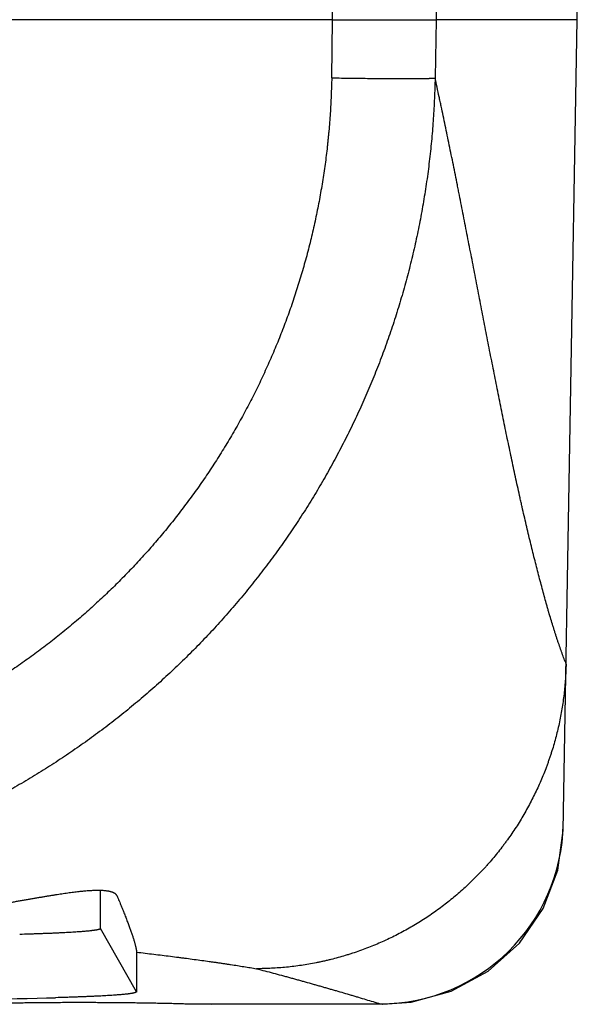
# Model space of a CAD drawing. Units: millimetres. Extents: x 421 to 691, y 384 to 506.
# Drawn here: x 590 to 592, y 438 to 443 of the extents above; entities that cross this region are included whole.
import ezdxf

# ---------------------------------------------------------------- set-up
doc = ezdxf.new("R2010")
doc.units = ezdxf.units.MM

msp = doc.modelspace()

# ---------------------------------------------------------------- linework, layer by layer
at = {"color": 7, "linetype": 'Continuous'}
for p, q in [((592.2244, 443.0183), (592.1562, 446.9299)), ((591.0429, 443.0183), (591.0396, 443.2983)), ((591.5382, 443.2991), (591.5431, 443.0183)), ((591.0429, 443.0183), (589.1717, 443.0183)), ((591.0396, 442.7378), (591.0429, 443.0183)), ((591.0429, 443.0183), (591.5431, 443.0183)), ((591.5431, 443.0183), (591.5382, 442.7376)), ((592.2244, 443.0183), (591.5431, 443.0183)), ((592.1561, 439.1061), (592.2244, 443.0183)), ((589.9244, 438.634), (589.9244, 438.8148)), ((590.003, 438.7931), (590.0042, 438.7906)), ((590.0977, 438.3287), (589.9244, 438.634)), ((590.0977, 438.5198), (590.0977, 438.3287)), ((590.3573, 438.2704), (591.2738, 438.2704)), ((590.3573, 438.2704), (590.4578, 438.2683)), ((591.2847, 438.2683), (590.4578, 438.2683)), ((591.2738, 438.2704), (591.2847, 438.2681)), ((591.2847, 438.2683), (591.2855, 438.2683))]:
    msp.add_line(p, q, dxfattribs=at)
msp.add_lwpolyline([(591.2855, 438.2681), (591.4229, 438.2787), (591.6154, 438.3313), (591.7937, 438.4283), (591.9448, 438.5637), (592.0592, 438.7301), (592.1303, 438.9145), (592.1561, 439.106)], dxfattribs=at)
for centre, radius, start, end in [((594.8536, 440.9421), 2.8752, 200.7905, 201.0411), ((591.274, 439.1532), 0.8828, 269.9857, 358.9849)]:
    msp.add_arc(centre, radius, start, end, dxfattribs=at)
msp.add_ellipse((588.3654, 438.3423), major_axis=(1.7323, -0.0137), ratio=0.028984, start_param=-1.304656, end_param=-0.684272, dxfattribs=at)
for points, knots in [([(591.0396, 442.7378), (591.039, 442.7092), (591.0376, 442.6663), (591.0349, 442.6092), (591.0323, 442.5664), (591.0293, 442.5236), (591.0263, 442.4879), (591.0237, 442.4594), (591.0216, 442.4381), (591.0193, 442.4168), (591.0162, 442.3883), (591.0119, 442.3528), (591.0062, 442.3103), (591, 442.2678), (590.9933, 442.2255), (590.9861, 442.1832), (590.9784, 442.141), (590.9702, 442.0989), (590.9615, 442.0568), (590.9523, 442.0149), (590.9426, 441.9731), (590.9324, 441.9315), (590.9216, 441.8899), (590.9104, 441.8485), (590.8987, 441.8072), (590.8865, 441.7661), (590.8695, 441.7115), (590.847, 441.6436), (590.8181, 441.5628), (590.7872, 441.4827), (590.7544, 441.4034), (590.7254, 441.3381), (590.7013, 441.2862), (590.6766, 441.2346), (590.6444, 441.1707), (590.604, 441.095), (590.5618, 441.0203), (590.5177, 440.9467), (590.4719, 440.8741), (590.4242, 440.8027), (590.3749, 440.7325), (590.3238, 440.6635), (590.2711, 440.5958), (590.2258, 440.5405), (590.1887, 440.4969), (590.1605, 440.4646), (590.1319, 440.4326), (590.0933, 440.3904), (590.044, 440.3386), (589.9834, 440.2778), (589.9213, 440.2186), (589.8578, 440.1609), (589.8037, 440.1141), (589.7597, 440.0775), (589.7153, 440.0414), (589.659, 439.9973), (589.5901, 439.9461), (589.52, 439.8966), (589.4487, 439.8488), (589.3763, 439.8028), (589.315, 439.7659), (589.2654, 439.7373), (589.2155, 439.7093), (589.1525, 439.6755), (589.076, 439.6367), (588.9985, 439.5998), (588.9201, 439.5648), (588.8409, 439.5317), (588.7609, 439.5006), (588.6802, 439.4713), (588.5989, 439.4441), (588.5168, 439.4188), (588.448, 439.3994), (588.3927, 439.3848), (588.3372, 439.371), (588.2814, 439.3581), (588.2254, 439.3462), (588.1834, 439.3378), (588.1412, 439.3299), (588.0989, 439.3225), (588.0566, 439.3157), (588.0141, 439.3093), (587.9716, 439.3034), (587.929, 439.298), (587.8864, 439.2932), (587.8508, 439.2896), (587.8223, 439.287), (587.801, 439.2851), (587.7796, 439.2834), (587.751, 439.2813), (587.7154, 439.279), (587.6725, 439.2768), (587.6296, 439.275), (587.5724, 439.2733), (587.5295, 439.2727), (587.5009, 439.2726)], [0, 0, 0, 0, 0.015621, 0.023433, 0.031246, 0.039058, 0.04687, 0.050776, 0.054682, 0.058589, 0.062494, 0.070306, 0.078118, 0.08593, 0.093742, 0.101554, 0.109366, 0.117178, 0.12499, 0.132802, 0.140614, 0.148426, 0.156238, 0.16405, 0.171862, 0.179674, 0.187486, 0.20311, 0.218734, 0.234358, 0.249982, 0.265606, 0.273419, 0.281231, 0.296855, 0.312479, 0.328103, 0.343728, 0.359352, 0.374977, 0.390601, 0.406226, 0.421851, 0.437475, 0.445288, 0.453101, 0.460913, 0.468726, 0.484351, 0.499976, 0.515601, 0.531226, 0.546851, 0.554664, 0.562476, 0.578102, 0.593727, 0.609352, 0.624978, 0.640603, 0.656229, 0.664042, 0.671855, 0.68748, 0.703106, 0.718732, 0.734357, 0.749983, 0.765609, 0.781235, 0.79686, 0.812486, 0.828112, 0.835925, 0.843738, 0.859364, 0.867177, 0.87499, 0.882804, 0.890617, 0.89843, 0.906243, 0.914056, 0.921869, 0.929682, 0.937496, 0.941402, 0.945309, 0.949216, 0.953122, 0.960936, 0.96875, 0.976563, 0.984376, 1, 1, 1, 1]), ([(591.5382, 442.7373), (591.5376, 442.7047), (591.536, 442.6558), (591.5328, 442.5906), (591.5298, 442.5418), (591.5262, 442.493), (591.522, 442.4442), (591.5172, 442.3955), (591.5119, 442.3469), (591.5059, 442.2983), (591.4994, 442.2498), (591.4922, 442.2014), (591.4845, 442.1531), (591.4762, 442.1048), (591.4644, 442.0407), (591.4481, 441.9608), (591.4263, 441.8653), (591.4021, 441.7705), (591.3757, 441.6762), (591.347, 441.5827), (591.3212, 441.5053), (591.2994, 441.4438), (591.2769, 441.3825), (591.2474, 441.3065), (591.2097, 441.2162), (591.1699, 441.1268), (591.1279, 441.0383), (591.0838, 440.951), (591.0375, 440.8647), (590.9892, 440.7796), (590.9388, 440.6957), (590.8952, 440.6268), (590.8592, 440.5723), (590.8226, 440.5183), (590.7756, 440.4516), (590.7173, 440.373), (590.6572, 440.2958), (590.5951, 440.2201), (590.5312, 440.146), (590.4765, 440.0855), (590.4319, 440.0379), (590.3866, 439.9909), (590.329, 439.9331), (590.2583, 439.8656), (590.1858, 439.7997), (590.1119, 439.7356), (590.0364, 439.6734), (589.9593, 439.613), (589.8809, 439.5545), (589.8011, 439.4979), (589.7199, 439.4433), (589.6374, 439.3906), (589.5536, 439.34), (589.4828, 439.2995), (589.4256, 439.2682), (589.368, 439.2375), (589.2954, 439.2005), (589.2071, 439.1583), (589.1179, 439.1181), (589.0277, 439.0802), (588.9366, 439.0444), (588.86, 439.0165), (588.7983, 438.9952), (588.7519, 438.9798), (588.7053, 438.965), (588.6429, 438.946), (588.5645, 438.9237), (588.4855, 438.9032), (588.4221, 438.888), (588.3585, 438.8736), (588.2787, 438.857), (588.1985, 438.8423), (588.1341, 438.8317), (588.0697, 438.8219), (587.9889, 438.811), (587.9078, 438.8022), (587.8429, 438.7962), (587.7779, 438.7911), (587.6965, 438.7861), (587.5987, 438.7825), (587.5335, 438.7816), (587.5009, 438.7816)], [0, 0, 0, 0, 0.015624, 0.023437, 0.031251, 0.039065, 0.046879, 0.054693, 0.062506, 0.07032, 0.078133, 0.085947, 0.093761, 0.101574, 0.109388, 0.125015, 0.140642, 0.15627, 0.171897, 0.187525, 0.203152, 0.210966, 0.21878, 0.234408, 0.250036, 0.265664, 0.281292, 0.296919, 0.312547, 0.328175, 0.343803, 0.35943, 0.367244, 0.375058, 0.390685, 0.406313, 0.42194, 0.437567, 0.453194, 0.468821, 0.476634, 0.484447, 0.500074, 0.5157, 0.531327, 0.546952, 0.562578, 0.578204, 0.593829, 0.609454, 0.625079, 0.640704, 0.656328, 0.671952, 0.679764, 0.687576, 0.7032, 0.718823, 0.734446, 0.750069, 0.765692, 0.781314, 0.789125, 0.796936, 0.804747, 0.812558, 0.82818, 0.843801, 0.851612, 0.859422, 0.875043, 0.890664, 0.898474, 0.906283, 0.921903, 0.937523, 0.945333, 0.953144, 0.968765, 0.984384, 1, 1, 1, 1]), ([(591.0396, 442.7378), (591.0553, 442.7375), (591.0866, 442.737), (591.1331, 442.7363), (591.1789, 442.7357), (591.2234, 442.7352), (591.2662, 442.7348), (591.3007, 442.7345), (591.3272, 442.7344), (591.3462, 442.7343), (591.3644, 442.7342), (591.3819, 442.7342), (591.3987, 442.7342), (591.4147, 442.7342), (591.4298, 442.7342), (591.4441, 442.7343), (591.4574, 442.7344), (591.4699, 442.7346), (591.4813, 442.7347), (591.4918, 442.7349), (591.4999, 442.7351), (591.5059, 442.7352), (591.51, 442.7354), (591.5138, 442.7355), (591.5174, 442.7356), (591.5207, 442.7358), (591.5237, 442.7359), (591.5265, 442.7361), (591.529, 442.7362), (591.5312, 442.7364), (591.5329, 442.7365), (591.5341, 442.7366), (591.5349, 442.7367), (591.5356, 442.7368), (591.5363, 442.7369), (591.5369, 442.737), (591.5374, 442.7371), (591.5378, 442.7372), (591.5381, 442.7373), (591.5382, 442.7373)], [0, 0, 0, 0, 0.094391, 0.188102, 0.280142, 0.369613, 0.455758, 0.537835, 0.577123, 0.61513, 0.651767, 0.686949, 0.720592, 0.752625, 0.782983, 0.811598, 0.838404, 0.863334, 0.886337, 0.907368, 0.926382, 0.935119, 0.943335, 0.951026, 0.958185, 0.964809, 0.970895, 0.976442, 0.981447, 0.985908, 0.989823, 0.991575, 0.99319, 0.994668, 0.996008, 0.997211, 0.998278, 0.999207, 1, 1, 1, 1]), ([(592.1657, 439.9216), (592.1624, 439.9304), (592.1557, 439.9482), (592.1458, 439.9754), (592.1377, 439.9987), (592.1312, 440.0178), (592.1271, 440.03), (592.1239, 440.0399), (592.1206, 440.05), (592.1165, 440.0627), (592.1116, 440.0783), (592.105, 440.0995), (592.0967, 440.1266), (592.0886, 440.1542), (592.0821, 440.1768), (592.0755, 440.1999), (592.0673, 440.2293), (592.0574, 440.2653), (592.0476, 440.3022), (592.0377, 440.3399), (592.0278, 440.3783), (592.0178, 440.4176), (592.0079, 440.4577), (591.9979, 440.4984), (591.9879, 440.5399), (591.978, 440.582), (591.968, 440.6247), (591.9598, 440.6607), (591.9532, 440.6898), (591.9466, 440.7193), (591.9383, 440.7564), (591.9284, 440.8014), (591.9186, 440.8469), (591.9088, 440.8929), (591.899, 440.9393), (591.8859, 441.002), (591.8696, 441.0814), (591.8534, 441.1613), (591.8405, 441.2259), (591.8307, 441.2747), (591.821, 441.3238), (591.8113, 441.3731), (591.8015, 441.4226), (591.7885, 441.489), (591.7723, 441.5722), (591.7561, 441.6556), (591.7432, 441.7225), (591.7335, 441.7728), (591.7237, 441.823), (591.714, 441.8732), (591.7043, 441.9234), (591.6946, 441.9734), (591.6849, 442.0233), (591.6752, 442.0731), (591.6654, 442.1226), (591.6573, 442.1637), (591.6508, 442.1964), (591.6443, 442.2289), (591.6362, 442.2693), (591.6264, 442.3176), (591.6167, 442.3656), (591.6069, 442.4132), (591.5971, 442.4605), (591.5873, 442.5075), (591.5775, 442.5541), (591.5693, 442.5928), (591.5628, 442.6235), (591.5563, 442.6541), (591.5481, 442.6921), (591.5415, 442.7224), (591.5382, 442.7376)], [0, 0, 0, 0, 0.009749, 0.019767, 0.030086, 0.035368, 0.040738, 0.043457, 0.046199, 0.051752, 0.057395, 0.063125, 0.074838, 0.086876, 0.09301, 0.099219, 0.111856, 0.124783, 0.137995, 0.151488, 0.165258, 0.179294, 0.193585, 0.208121, 0.22289, 0.237882, 0.253086, 0.268493, 0.276269, 0.284092, 0.299872, 0.315828, 0.331951, 0.348233, 0.364668, 0.381247, 0.414801, 0.448826, 0.465992, 0.483249, 0.500589, 0.518001, 0.535479, 0.553016, 0.588233, 0.623592, 0.641307, 0.659034, 0.676766, 0.694489, 0.71219, 0.729856, 0.747471, 0.765025, 0.782502, 0.799889, 0.808545, 0.817173, 0.834346, 0.851408, 0.868357, 0.885196, 0.901924, 0.918542, 0.935049, 0.951447, 0.959604, 0.967735, 0.983917, 1, 1, 1, 1]), ([(592.1702, 439.9099), (592.1697, 439.8857), (592.1676, 439.8374), (592.162, 439.7771), (592.1558, 439.7291), (592.1485, 439.6813), (592.1394, 439.6338), (592.1286, 439.5866), (592.1197, 439.5514), (592.1099, 439.5165), (592.101, 439.4876), (592.0935, 439.4646), (592.0877, 439.4474), (592.0816, 439.4303), (592.0733, 439.4076), (592.0623, 439.3794), (592.0483, 439.3459), (592.0336, 439.3128), (592.018, 439.28), (592.0017, 439.2476), (591.9846, 439.2155), (591.9668, 439.1839), (591.9482, 439.1528), (591.9288, 439.1221), (591.9087, 439.0919), (591.8914, 439.0671), (591.8772, 439.0476), (591.8627, 439.0282), (591.8441, 439.0043), (591.8212, 438.9762), (591.8015, 438.9532), (591.7855, 438.9352), (591.7692, 438.9173), (591.7484, 438.8953), (591.7229, 438.8695), (591.6968, 438.8444), (591.67, 438.8199), (591.6427, 438.796), (591.6148, 438.7729), (591.5863, 438.7504), (591.5573, 438.7286), (591.5278, 438.7075), (591.4878, 438.6804), (591.4468, 438.6547), (591.405, 438.6305), (591.3731, 438.6132), (591.3409, 438.5966), (591.3083, 438.5808), (591.2752, 438.5659), (591.2419, 438.5517), (591.2082, 438.5383), (591.1742, 438.5258), (591.1456, 438.516), (591.1226, 438.5087), (591.0995, 438.5015), (591.0705, 438.4932), (591.0413, 438.4855), (591.0178, 438.4798), (591.0002, 438.4758), (590.9825, 438.4719), (590.9588, 438.4671), (590.9291, 438.4616), (590.8815, 438.4539), (590.8216, 438.4466), (590.7493, 438.4412), (590.7011, 438.44), (590.6769, 438.4399)], [0, 0, 0, 0, 0.031262, 0.062534, 0.07817, 0.093806, 0.125075, 0.140711, 0.156348, 0.171985, 0.187621, 0.19544, 0.203258, 0.211077, 0.218895, 0.234532, 0.250169, 0.265806, 0.281442, 0.297078, 0.312714, 0.32835, 0.343985, 0.359621, 0.375256, 0.39089, 0.398707, 0.406523, 0.422156, 0.437788, 0.45342, 0.461236, 0.469052, 0.484683, 0.500313, 0.515942, 0.53157, 0.547198, 0.562825, 0.578452, 0.594078, 0.609704, 0.625328, 0.656573, 0.672196, 0.687818, 0.703439, 0.719059, 0.734678, 0.750296, 0.765914, 0.78153, 0.797145, 0.804953, 0.81276, 0.828373, 0.843984, 0.85179, 0.859594, 0.867399, 0.875202, 0.890809, 0.906414, 0.937619, 0.968818, 1, 1, 1, 1]), ([(589.9549, 438.8147), (589.9527, 438.815), (589.9482, 438.8156), (589.9411, 438.8162), (589.9337, 438.8167), (589.9258, 438.817), (589.9175, 438.8171), (589.9089, 438.8171), (589.8998, 438.8169), (589.8903, 438.8166), (589.8804, 438.8162), (589.8701, 438.8155), (589.8594, 438.8148), (589.8482, 438.8139), (589.8367, 438.8128), (589.8248, 438.8116), (589.8124, 438.8102), (589.7996, 438.8087), (589.7865, 438.8071), (589.7729, 438.8053), (589.759, 438.8034), (589.7446, 438.8013), (589.7298, 438.7991), (589.7147, 438.7968), (589.6991, 438.7944), (589.6832, 438.7918), (589.6668, 438.7891), (589.6501, 438.7863), (589.6329, 438.7834), (589.6154, 438.7804), (589.5975, 438.7773), (589.5792, 438.7742), (589.5605, 438.7709), (589.5414, 438.7676), (589.522, 438.7642), (589.5022, 438.7607), (589.482, 438.7572), (589.4614, 438.7537), (589.4405, 438.7501), (589.4192, 438.7466), (589.3976, 438.743), (589.3756, 438.7394), (589.3533, 438.7358), (589.3229, 438.731), (589.2841, 438.7251), (589.2368, 438.7182), (589.1883, 438.7115), (589.1389, 438.7051), (589.0971, 438.7), (589.0633, 438.6961), (589.0377, 438.6933), (589.0119, 438.6906), (588.9859, 438.688), (588.9598, 438.6855), (588.9248, 438.6824), (588.8808, 438.6789), (588.8278, 438.6753), (588.7923, 438.6735), (588.7746, 438.6728)], [0, 0, 0, 0, 0.00562, 0.011565, 0.01784, 0.024448, 0.031394, 0.038681, 0.046311, 0.054287, 0.062611, 0.071285, 0.08031, 0.089688, 0.099419, 0.109501, 0.119936, 0.130723, 0.141861, 0.15335, 0.165188, 0.177377, 0.189914, 0.202799, 0.21603, 0.229605, 0.243523, 0.257782, 0.27238, 0.287316, 0.302586, 0.31819, 0.334125, 0.350387, 0.366972, 0.383874, 0.401089, 0.418612, 0.436439, 0.454565, 0.472985, 0.491695, 0.510683, 0.52994, 0.56922, 0.609453, 0.650558, 0.692452, 0.735044, 0.756574, 0.778245, 0.800046, 0.821966, 0.843993, 0.866113, 0.910574, 0.955239, 1, 1, 1, 1]), ([(590.0029, 438.7931), (590.0026, 438.7938), (590.0017, 438.7952), (590.0001, 438.797), (589.9984, 438.7989), (589.9964, 438.8006), (589.9942, 438.8022), (589.9917, 438.8038), (589.9891, 438.8053), (589.9862, 438.8067), (589.9831, 438.808), (589.9797, 438.8092), (589.9761, 438.8104), (589.9723, 438.8114), (589.9683, 438.8124), (589.9641, 438.8133), (589.9596, 438.8141), (589.9565, 438.8145), (589.9549, 438.8147)], [0, 0, 0, 0, 0.043375, 0.088065, 0.134449, 0.182865, 0.233614, 0.286956, 0.343117, 0.402291, 0.464644, 0.530321, 0.599443, 0.672116, 0.748434, 0.828475, 0.91231, 1, 1, 1, 1]), ([(590.0042, 438.7906), (590.0075, 438.7826), (590.0141, 438.7669), (590.0236, 438.7436), (590.0327, 438.7211), (590.0413, 438.6993), (590.0482, 438.6818), (590.0534, 438.6681), (590.0571, 438.6583), (590.0608, 438.6486), (590.0642, 438.6392), (590.0676, 438.63), (590.0707, 438.6211), (590.0738, 438.6125), (590.0766, 438.6041), (590.0794, 438.596), (590.0819, 438.5882), (590.0843, 438.5807), (590.0865, 438.5734), (590.0886, 438.5665), (590.0904, 438.5599), (590.0921, 438.5536), (590.0933, 438.5486), (590.0942, 438.5448), (590.0948, 438.542), (590.0953, 438.5394), (590.0958, 438.5368), (590.0963, 438.5343), (590.0967, 438.532), (590.097, 438.5297), (590.0973, 438.5275), (590.0975, 438.5255), (590.0976, 438.5235), (590.0977, 438.5216), (590.0977, 438.5204), (590.0977, 438.5198)], [0, 0, 0, 0, 0.090567, 0.178209, 0.262783, 0.344141, 0.42214, 0.459835, 0.496632, 0.532503, 0.567423, 0.601363, 0.634297, 0.666199, 0.697042, 0.726799, 0.755445, 0.782955, 0.8093, 0.834442, 0.858337, 0.880943, 0.902218, 0.912345, 0.922125, 0.931553, 0.940625, 0.949338, 0.957687, 0.965669, 0.973281, 0.980522, 0.987389, 0.993881, 1, 1, 1, 1]), ([(589.9244, 438.634), (589.9244, 438.6339), (589.9244, 438.6337), (589.9243, 438.6335), (589.9242, 438.6332), (589.9241, 438.633), (589.9239, 438.6327), (589.9237, 438.6325), (589.9234, 438.6322), (589.923, 438.632), (589.9227, 438.6317), (589.9223, 438.6315), (589.9218, 438.6313), (589.9213, 438.631), (589.9208, 438.6308), (589.9202, 438.6305), (589.9196, 438.6303), (589.9186, 438.6299), (589.9173, 438.6295), (589.916, 438.6291), (589.9148, 438.6288), (589.9135, 438.6284), (589.9118, 438.628), (589.9095, 438.6275), (589.9071, 438.627), (589.9045, 438.6266), (589.9017, 438.6261), (589.8988, 438.6256), (589.8956, 438.6251), (589.8922, 438.6246), (589.8887, 438.6241), (589.8849, 438.6236), (589.881, 438.6232), (589.8768, 438.6227), (589.8709, 438.622), (589.863, 438.6212), (589.8529, 438.6203), (589.842, 438.6193), (589.8303, 438.6184), (589.8178, 438.6175), (589.8045, 438.6166), (589.7903, 438.6157), (589.7753, 438.6148), (589.7596, 438.6139), (589.743, 438.613), (589.7255, 438.6122), (589.7073, 438.6114), (589.6883, 438.6105), (589.6685, 438.6097), (589.648, 438.609), (589.6266, 438.6082), (589.6045, 438.6074), (589.5737, 438.6065), (589.5501, 438.6058), (589.5342, 438.6053)], [0, 0, 0, 0, 0.000634, 0.001286, 0.001973, 0.002711, 0.00351, 0.004381, 0.005332, 0.006368, 0.007494, 0.008714, 0.010032, 0.011449, 0.012969, 0.014592, 0.016321, 0.018156, 0.022153, 0.02659, 0.028976, 0.031475, 0.036814, 0.042613, 0.048876, 0.055608, 0.062813, 0.070495, 0.078657, 0.087305, 0.09644, 0.106067, 0.116186, 0.126803, 0.137918, 0.161657, 0.187424, 0.215233, 0.245097, 0.277025, 0.311028, 0.347108, 0.385265, 0.425495, 0.467796, 0.512152, 0.558547, 0.606964, 0.65738, 0.709766, 0.764095, 0.820334, 0.878436, 1, 1, 1, 1]), ([(590.0977, 438.5198), (590.1117, 438.5182), (590.1395, 438.5149), (590.1807, 438.51), (590.2212, 438.505), (590.2609, 438.5), (590.2936, 438.4959), (590.3194, 438.4925), (590.3447, 438.4892), (590.3759, 438.4851), (590.4128, 438.4801), (590.443, 438.4759), (590.4667, 438.4726), (590.4842, 438.4701), (590.5015, 438.4676), (590.5185, 438.4651), (590.5353, 438.4626), (590.5573, 438.4592), (590.5842, 438.4551), (590.6158, 438.4501), (590.6467, 438.445), (590.6669, 438.4416), (590.6769, 438.4399)], [0, 0, 0, 0, 0.072334, 0.143322, 0.213018, 0.281474, 0.348744, 0.38195, 0.414869, 0.479798, 0.543445, 0.605722, 0.63632, 0.666542, 0.696377, 0.725819, 0.75487, 0.783538, 0.839757, 0.894534, 0.947928, 1, 1, 1, 1]), ([(590.6769, 438.4399), (590.6904, 438.4364), (590.7171, 438.4294), (590.757, 438.4188), (590.7899, 438.41), (590.8161, 438.4029), (590.8355, 438.3976), (590.8548, 438.3923), (590.874, 438.387), (590.893, 438.3817), (590.9182, 438.3746), (590.9432, 438.3676), (590.9681, 438.3605), (590.9867, 438.3552), (591.0052, 438.3499), (591.0236, 438.3446), (591.042, 438.3393), (591.0664, 438.3322), (591.0967, 438.3234), (591.1268, 438.3146), (591.1508, 438.3075), (591.1746, 438.3004), (591.2041, 438.2916), (591.2391, 438.281), (591.2623, 438.2739), (591.2738, 438.2704)], [0, 0, 0, 0, 0.067103, 0.133607, 0.199445, 0.232093, 0.264548, 0.296803, 0.328853, 0.360708, 0.392382, 0.455249, 0.48647, 0.51757, 0.548562, 0.579461, 0.610273, 0.640993, 0.702131, 0.76283, 0.793001, 0.823044, 0.882708, 0.941725, 1, 1, 1, 1]), ([(590.0977, 438.3287), (590.0977, 438.3286), (590.0977, 438.3284), (590.0977, 438.3282), (590.0976, 438.3279), (590.0974, 438.3277), (590.0972, 438.3274), (590.097, 438.3272), (590.0967, 438.3269), (590.0964, 438.3267), (590.0961, 438.3264), (590.0957, 438.3262), (590.0952, 438.3259), (590.0947, 438.3257), (590.0942, 438.3254), (590.0936, 438.3252), (590.093, 438.3249), (590.0921, 438.3246), (590.0909, 438.3242), (590.0892, 438.3237), (590.0874, 438.3232), (590.0854, 438.3227), (590.0833, 438.3222), (590.0809, 438.3217), (590.0784, 438.3212), (590.0756, 438.3207), (590.0727, 438.3202), (590.0696, 438.3197), (590.0663, 438.3193), (590.0628, 438.3188), (590.0591, 438.3183), (590.0552, 438.3178), (590.0511, 438.3173), (590.0453, 438.3167), (590.0374, 438.3159), (590.0275, 438.3149), (590.0166, 438.314), (590.005, 438.313), (589.9925, 438.3121), (589.9791, 438.3112), (589.9649, 438.3103), (589.9499, 438.3094), (589.9341, 438.3086), (589.9174, 438.3077), (589.8998, 438.3068), (589.8815, 438.306), (589.8623, 438.3052), (589.8424, 438.3044), (589.8217, 438.3036), (589.8002, 438.3028), (589.778, 438.3021), (589.747, 438.3011), (589.7234, 438.3004), (589.7075, 438.3)], [0, 0, 0, 0, 0.000633, 0.001284, 0.001967, 0.002697, 0.003486, 0.004342, 0.005275, 0.006289, 0.007389, 0.008581, 0.009866, 0.011247, 0.012728, 0.014309, 0.015992, 0.01778, 0.021673, 0.025997, 0.03076, 0.035971, 0.041634, 0.047756, 0.054344, 0.061401, 0.068935, 0.076949, 0.085448, 0.094437, 0.103918, 0.113896, 0.124374, 0.135356, 0.158843, 0.184386, 0.212012, 0.241747, 0.273617, 0.307641, 0.343814, 0.382121, 0.42255, 0.465087, 0.509719, 0.556433, 0.605215, 0.656028, 0.70881, 0.763496, 0.820023, 0.878325, 1, 1, 1, 1]), ([(589.2931, 438.2704), (589.3018, 438.2707), (589.3195, 438.2712), (589.3468, 438.272), (589.3752, 438.2727), (589.4048, 438.2734), (589.4355, 438.2741), (589.4672, 438.2747), (589.4998, 438.2752), (589.5334, 438.2758), (589.5678, 438.2762), (589.6151, 438.2768), (589.6633, 438.2772), (589.7122, 438.2776), (589.7496, 438.2777), (589.7874, 438.2778), (589.8252, 438.2779), (589.8631, 438.2778), (589.9008, 438.2777), (589.9382, 438.2775), (589.9752, 438.2773), (590.0117, 438.277), (590.0475, 438.2766), (590.0826, 438.2762), (590.117, 438.2758), (590.1505, 438.2752), (590.1832, 438.2747), (590.2149, 438.2741), (590.2456, 438.2734), (590.2752, 438.2727), (590.3036, 438.272), (590.3309, 438.2712), (590.3487, 438.2707), (590.3573, 438.2704)], [0, 0, 0, 0, 0.024429, 0.050067, 0.076846, 0.104697, 0.133552, 0.163346, 0.194029, 0.225551, 0.257864, 0.290919, 0.358946, 0.393733, 0.428912, 0.464382, 0.500006, 0.535634, 0.571117, 0.606307, 0.641085, 0.675366, 0.70907, 0.742116, 0.774426, 0.805948, 0.83663, 0.866424, 0.89528, 0.923135, 0.94992, 0.975565, 1, 1, 1, 1])]:
    msp.add_open_spline(points, degree=3, knots=knots, dxfattribs=at)

doc.saveas('drawing.dxf')
